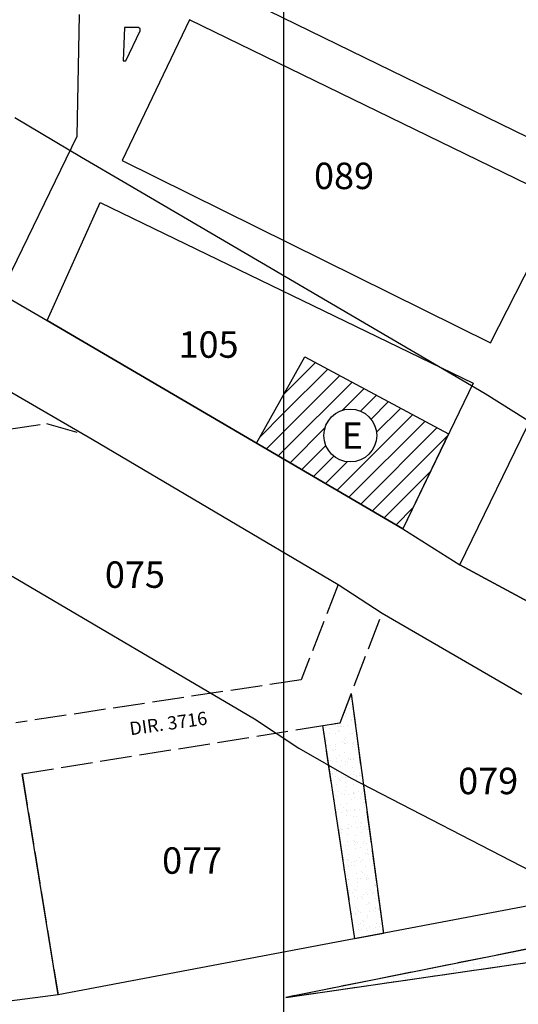
# Model space of a CAD drawing. Extents: x 183092 to 370957, y 1671495 to 3349087.
# Drawn here: x 184453 to 184642, y 1672690 to 1673063 of the extents above; entities that cross this region are included whole.
import ezdxf

# ---------------------------------------------------------------- set-up
doc = ezdxf.new("R2010")
doc.units = 0
doc.header["$MEASUREMENT"] = 0
doc.header["$XCLIPFRAME"] = 2
doc.linetypes.add('ACAD_ISO02W100', pattern=[15, 12, -3])
doc.layers.get('0').update_dxf_attribs({"linetype": 'CONTINUOUS'})
for name, color, linetype in [('P-AREA_ESCOLA', 6, 'CONTINUOUS'), ('P-AREA_VERDE', 3, 'CONTINUOUS'), ('P-IDENT_AREA_ESCOLA', 6, 'CONTINUOUS'), ('P-IMAGEM_RASTER', 250, 'CONTINUOUS'), ('P-LIM_AREA_COMP', 40, 'ACAD_ISO02W100'), ('P-LIM_SUBUEU', 5, 'CONTINUOUS'), ('P-LIM_TRAC_VIARIO', 1, 'CONTINUOUS'), ('P-LIM_TRAC_VIARIO_PROJ', 1, 'ACAD_ISO02W100'), ('P-LIM_UEU', 6, 'CONTINUOUS'), ('P-MALHA', 7, 'CONTINUOUS')]:
    doc.layers.add(name, color=color, linetype=linetype)
doc.styles.add('SIMPLEX', font='simplex.shx')
picture_1 = doc.add_image_def('image1.tif', size_in_pixel=(9992, 13435))

msp = doc.modelspace()

# ---------------------------------------------------------------- linework, layer by layer
at = {"layer": 'P-AREA_ESCOLA'}
for p, q in [((184542.505, 1672902.295), (184560.867, 1672934.979)), ((184552.839, 1672920.689), (184564.945, 1672932.795)), ((184560.867, 1672934.979), (184560.867, 1672934.979)), ((184560.867, 1672934.979), (184615.346, 1672905.817)), ((184552.8, 1672913.579), (184569.551, 1672930.33)), ((184552.8, 1672906.508), (184574.156, 1672927.865)), ((184552.8, 1672899.437), (184578.762, 1672925.399)), ((184575.173, 1672914.74), (184583.368, 1672922.934)), ((184581.912, 1672914.407), (184587.973, 1672920.469)), ((184585.938, 1672911.362), (184592.579, 1672918.003)), ((184543.773, 1672904.553), (184552.8, 1672913.579)), ((184573.107, 1672884.389), (184601.791, 1672913.073)), ((184588.02, 1672906.373), (184597.185, 1672915.538)), ((184577.568, 1672881.779), (184606.396, 1672910.607)), ((184546.342, 1672900.05), (184552.8, 1672906.508)), ((184555.264, 1672894.83), (184568.494, 1672908.06)), ((184582.029, 1672879.169), (184611.002, 1672908.142)), ((184615.346, 1672905.817), (184597.978, 1672869.837)), ((184615.346, 1672905.817), (184615.346, 1672905.817)), ((184597.978, 1672869.837), (184542.505, 1672902.295)), ((184542.505, 1672902.295), (184542.505, 1672902.295)), ((184586.49, 1672876.559), (184614.971, 1672905.039)), ((184550.803, 1672897.44), (184552.8, 1672899.437)), ((184559.725, 1672892.22), (184568.826, 1672901.321)), ((184564.185, 1672889.61), (184571.871, 1672897.295)), ((184568.646, 1672886.999), (184576.861, 1672895.214)), ((184590.951, 1672873.949), (184608.372, 1672891.37)), ((184595.412, 1672871.338), (184601.774, 1672877.701)), ((184597.978, 1672869.837), (184597.978, 1672869.837))]:
    msp.add_line(p, q, dxfattribs=at)
at = {"layer": 'P-AREA_VERDE'}
for p, q in [((184492.503, 1673059.626), (184492.047, 1673047.089)), ((184497.865, 1673059.626), (184492.503, 1673059.626)), ((184492.503, 1673059.626), (184492.503, 1673059.626)), ((184492.503, 1673059.626), (184492.503, 1673059.626)), ((184492.503, 1673059.626), (184492.503, 1673059.626)), ((184493.059, 1673047.039), (184498.421, 1673058.412)), ((184495.337, 1673059.304), (184495.337, 1673059.304)), ((184497.233, 1673059.602), (184497.233, 1673059.602)), ((184498.421, 1673059.12), (184497.865, 1673059.626)), ((184498.421, 1673058.412), (184498.421, 1673059.12)), ((184498.421, 1673058.412), (184498.421, 1673058.412)), ((184498.421, 1673058.412), (184498.421, 1673058.412)), ((184498.421, 1673058.412), (184498.421, 1673058.412)), ((184494.218, 1673057.289), (184494.218, 1673057.289)), ((184497.43, 1673057.883), (184497.43, 1673057.883)), ((184497.891, 1673057.461), (184497.891, 1673057.461)), ((184492.551, 1673053.274), (184492.551, 1673053.274)), ((184493.366, 1673050.612), (184493.366, 1673050.612)), ((184494.086, 1673053.699), (184494.086, 1673053.699)), ((184494.375, 1673052.472), (184494.375, 1673052.472)), ((184492.047, 1673047.089), (184492.047, 1673047.089)), ((184492.047, 1673047.089), (184492.047, 1673047.089)), ((184492.047, 1673047.089), (184493.059, 1673047.039)), ((184493.057, 1673047.091), (184493.057, 1673047.091)), ((184493.059, 1673047.039), (184493.059, 1673047.039)), ((184574.217, 1672796.348), (184578.407, 1672807.282)), ((184578.407, 1672807.282), (184590.613, 1672716.59)), ((184567.675, 1672795.3), (184574.217, 1672796.348)), ((184579.852, 1672714.557), (184567.675, 1672795.3)), ((184567.675, 1672795.3), (184567.675, 1672795.3)), ((184792.448, 1672740.143), (184553.656, 1672692.341)), ((184553.656, 1672692.341), (184811.437, 1672729.587)), ((184590.613, 1672716.59), (184579.852, 1672714.557)), ((184639.547, 1672708.786), (184639.547, 1672708.786)), ((184639.879, 1672709.415), (184639.879, 1672709.415)), ((184640.34, 1672708.993), (184640.34, 1672708.993)), ((184620.64, 1672704.947), (184620.64, 1672704.947)), ((184624.849, 1672705.027), (184624.849, 1672705.027)), ((184625.31, 1672704.605), (184625.31, 1672704.605)), ((184627.035, 1672704.916), (184627.035, 1672704.916)), ((184627.771, 1672706.34), (184627.771, 1672706.34)), ((184630.407, 1672707.503), (184630.407, 1672707.503)), ((184632.364, 1672707.221), (184632.364, 1672707.221)), ((184632.825, 1672706.799), (184632.825, 1672706.799)), ((184633.787, 1672705.16), (184633.787, 1672705.16)), ((184635, 1672704.806), (184635, 1672704.806)), ((184635.557, 1672706.354), (184635.557, 1672706.354)), ((184636.802, 1672707.473), (184636.802, 1672707.473)), ((184640.331, 1672705.243), (184640.331, 1672705.243)), ((184599.815, 1672700.725), (184599.815, 1672700.725)), ((184604.329, 1672702.307), (184604.329, 1672702.307)), ((184607.33, 1672702.919), (184607.33, 1672702.919)), ((184609.37, 1672703.141), (184609.37, 1672703.141)), ((184609.818, 1672700.639), (184609.818, 1672700.639)), ((184610.424, 1672702.469), (184610.424, 1672702.469)), ((184610.873, 1672702.39), (184610.873, 1672702.39)), ((184617.156, 1672703.155), (184617.156, 1672703.155)), ((184617.268, 1672702.36), (184617.268, 1672702.36)), ((184617.334, 1672702.833), (184617.334, 1672702.833)), ((184617.794, 1672702.411), (184617.794, 1672702.411)), ((184618.21, 1672702.484), (184618.21, 1672702.484)), ((184624.02, 1672702.603), (184624.02, 1672702.603)), ((184624.941, 1672703.169), (184624.941, 1672703.169)), ((184578.043, 1672696.95), (184578.043, 1672696.95)), ((184580.248, 1672696.824), (184580.248, 1672696.824)), ((184584.795, 1672697.194), (184584.795, 1672697.194)), ((184592.299, 1672698.53), (184592.299, 1672698.53)), ((184594.562, 1672699.75), (184594.562, 1672699.75)), ((184598.649, 1672700.023), (184598.649, 1672700.023)), ((184601.106, 1672699.834), (184601.106, 1672699.834)), ((184606.434, 1672700.037), (184606.434, 1672700.037)), ((184558.176, 1672693.183), (184558.176, 1672693.183)), ((184561.572, 1672693.63), (184561.572, 1672693.63)), ((184561.741, 1672693.692), (184561.741, 1672693.692)), ((184562.873, 1672693.801), (184562.873, 1672693.801)), ((184564.906, 1672694.069), (184564.906, 1672694.069)), ((184567.118, 1672694.363), (184567.118, 1672694.363)), ((184568.301, 1672694.516), (184568.301, 1672694.516)), ((184569.603, 1672694.687), (184569.603, 1672694.687)), ((184571.635, 1672694.955), (184571.635, 1672694.955)), ((184573.517, 1672696.138), (184573.517, 1672696.138)), ((184575.094, 1672696.135), (184575.094, 1672696.135)), ((184553.656, 1672692.341), (184553.656, 1672692.341)), ((184553.656, 1672692.341), (184553.656, 1672692.341)), ((184553.656, 1672692.341), (184553.656, 1672692.341)), ((184553.656, 1672692.341), (184553.656, 1672692.341))]:
    msp.add_line(p, q, dxfattribs=at)
at = {"layer": 'P-AREA_VERDE', "linetype": 'CONTINUOUS'}
for p, q in [((184578.351, 1672806.816), (184578.351, 1672806.816)), ((184577.965, 1672801.823), (184577.965, 1672801.823)), ((184578.508, 1672801.992), (184578.508, 1672801.992)), ((184579.025, 1672801.763), (184579.025, 1672801.763)), ((184576.06, 1672800.189), (184576.06, 1672800.189)), ((184576.084, 1672798.654), (184576.084, 1672798.654)), ((184576.522, 1672799.766), (184576.522, 1672799.766)), ((184578.666, 1672797.167), (184578.666, 1672797.167)), ((184578.7, 1672797.77), (184578.7, 1672797.77)), ((184568.098, 1672794.042), (184568.098, 1672794.042)), ((184568.884, 1672794.607), (184568.884, 1672794.607)), ((184570.133, 1672794.309), (184570.133, 1672794.309)), ((184571.173, 1672795.573), (184571.173, 1672795.573)), ((184573.25, 1672795.479), (184573.25, 1672795.479)), ((184573.534, 1672794.757), (184573.534, 1672794.757)), ((184573.665, 1672793.289), (184573.665, 1672793.289)), ((184574.306, 1672794.806), (184574.306, 1672794.806)), ((184574.837, 1672794.929), (184574.837, 1672794.929)), ((184575.647, 1672794.851), (184575.647, 1672794.851)), ((184576.873, 1672795.197), (184576.873, 1672795.197)), ((184569.042, 1672789.783), (184569.042, 1672789.783)), ((184570.309, 1672792.371), (184570.309, 1672792.371)), ((184572.419, 1672792.374), (184572.419, 1672792.374)), ((184574.127, 1672792.866), (184574.127, 1672792.866)), ((184575.805, 1672790.026), (184575.805, 1672790.026)), ((184576.305, 1672790.87), (184576.305, 1672790.87)), ((184578.107, 1672792.385), (184578.107, 1672792.385)), ((184578.824, 1672792.343), (184578.824, 1672792.343)), ((184568.778, 1672788.673), (184568.778, 1672788.673)), ((184569.103, 1672787.691), (184569.103, 1672787.691)), ((184570.406, 1672787.863), (184570.406, 1672787.863)), ((184571.27, 1672786.389), (184571.27, 1672786.389)), ((184571.732, 1672785.966), (184571.732, 1672785.966)), ((184572.332, 1672786.101), (184572.332, 1672786.101)), ((184572.442, 1672788.131), (184572.442, 1672788.131)), ((184572.577, 1672787.549), (184572.577, 1672787.549)), ((184575.272, 1672789.209), (184575.272, 1672789.209)), ((184575.843, 1672788.578), (184575.843, 1672788.578)), ((184576.328, 1672788.536), (184576.328, 1672788.536)), ((184577.146, 1672788.75), (184577.146, 1672788.75)), ((184578.797, 1672788.587), (184578.797, 1672788.587)), ((184578.982, 1672787.519), (184578.982, 1672787.519)), ((184579.181, 1672789.018), (184579.181, 1672789.018)), ((184579.259, 1672788.164), (184579.259, 1672788.164)), ((184580.129, 1672786.115), (184580.129, 1672786.115)), ((184570.553, 1672782.253), (184570.553, 1672782.253)), ((184572.734, 1672782.725), (184572.734, 1672782.725)), ((184573.91, 1672783.97), (184573.91, 1672783.97)), ((184575.962, 1672785.202), (184575.962, 1672785.202)), ((184577.294, 1672782.939), (184577.294, 1672782.939)), ((184578.151, 1672782.4), (184578.151, 1672782.4)), ((184578.35, 1672782.267), (184578.35, 1672782.267)), ((184579.139, 1672782.694), (184579.139, 1672782.694)), ((184579.454, 1672782.571), (184579.454, 1672782.571)), ((184581.49, 1672782.839), (184581.49, 1672782.839)), ((184571.411, 1672781.512), (184571.411, 1672781.512)), ((184572.715, 1672781.684), (184572.715, 1672781.684)), ((184574.354, 1672779.831), (184574.354, 1672779.831)), ((184574.75, 1672781.952), (184574.75, 1672781.952)), ((184576.12, 1672780.377), (184576.12, 1672780.377)), ((184576.402, 1672781.687), (184576.402, 1672781.687)), ((184576.864, 1672781.264), (184576.864, 1672781.264)), ((184579.042, 1672779.268), (184579.042, 1672779.268)), ((184571.515, 1672777.07), (184571.515, 1672777.07)), ((184571.519, 1672776.655), (184571.519, 1672776.655)), ((184572.575, 1672775.983), (184572.575, 1672775.983)), ((184572.892, 1672777.901), (184572.892, 1672777.901)), ((184573.72, 1672775.334), (184573.72, 1672775.334)), ((184574.007, 1672774.787), (184574.007, 1672774.787)), ((184575.023, 1672775.505), (184575.023, 1672775.505)), ((184576.278, 1672775.553), (184576.278, 1672775.553)), ((184577.059, 1672775.773), (184577.059, 1672775.773)), ((184579.297, 1672777.87), (184579.297, 1672777.87)), ((184579.316, 1672776.67), (184579.316, 1672776.67)), ((184580.372, 1672775.997), (184580.372, 1672775.997)), ((184580.459, 1672776.221), (184580.459, 1672776.221)), ((184581.534, 1672776.984), (184581.534, 1672776.984)), ((184581.763, 1672776.392), (184581.763, 1672776.392)), ((184581.996, 1672776.561), (184581.996, 1672776.561)), ((184573.05, 1672773.076), (184573.05, 1672773.076)), ((184574.469, 1672774.364), (184574.469, 1672774.364)), ((184576.376, 1672773.561), (184576.376, 1672773.561)), ((184576.647, 1672772.368), (184576.647, 1672772.368)), ((184579.455, 1672773.046), (184579.455, 1672773.046)), ((184572.074, 1672767.464), (184572.074, 1672767.464)), ((184572.627, 1672768.707), (184572.627, 1672768.707)), ((184573.208, 1672768.252), (184573.208, 1672768.252)), ((184573.541, 1672770.386), (184573.541, 1672770.386)), ((184574.597, 1672769.713), (184574.597, 1672769.713)), ((184576.028, 1672769.155), (184576.028, 1672769.155)), ((184576.435, 1672770.729), (184576.435, 1672770.729)), ((184577.332, 1672769.326), (184577.332, 1672769.326)), ((184578.398, 1672767.291), (184578.398, 1672767.291)), ((184579.139, 1672770.084), (184579.139, 1672770.084)), ((184579.367, 1672769.594), (184579.367, 1672769.594)), ((184579.601, 1672769.661), (184579.601, 1672769.661)), ((184579.613, 1672768.221), (184579.613, 1672768.221)), ((184581.338, 1672770.4), (184581.338, 1672770.4)), ((184581.779, 1672767.665), (184581.779, 1672767.665)), ((184582.394, 1672769.727), (184582.394, 1672769.727)), ((184582.768, 1672770.042), (184582.768, 1672770.042)), ((184582.989, 1672770.812), (184582.989, 1672770.812)), ((184574.252, 1672765.468), (184574.252, 1672765.468)), ((184575.563, 1672764.116), (184575.563, 1672764.116)), ((184576.593, 1672765.904), (184576.593, 1672765.904)), ((184583.147, 1672765.988), (184583.147, 1672765.988)), ((184583.36, 1672764.13), (184583.36, 1672764.13)), ((184572.9, 1672762.26), (184572.9, 1672762.26)), ((184573.365, 1672763.427), (184573.365, 1672763.427)), ((184574.936, 1672762.528), (184574.936, 1672762.528)), ((184576.619, 1672763.443), (184576.619, 1672763.443)), ((184576.744, 1672763.184), (184576.744, 1672763.184)), ((184576.751, 1672761.08), (184576.751, 1672761.08)), ((184577.206, 1672762.761), (184577.206, 1672762.761)), ((184578.337, 1672762.976), (184578.337, 1672762.976)), ((184579.384, 1672760.765), (184579.384, 1672760.765)), ((184579.64, 1672763.148), (184579.64, 1672763.148)), ((184579.77, 1672763.397), (184579.77, 1672763.397)), ((184580.42, 1672761.022), (184580.42, 1672761.022)), ((184581.676, 1672763.416), (184581.676, 1672763.416)), ((184583.305, 1672761.164), (184583.305, 1672761.164)), ((184573.523, 1672758.603), (184573.523, 1672758.603)), ((184574.349, 1672756.284), (184574.349, 1672756.284)), ((184575.209, 1672756.081), (184575.209, 1672756.081)), ((184576.909, 1672756.256), (184576.909, 1672756.256)), ((184577.244, 1672756.349), (184577.244, 1672756.349)), ((184577.585, 1672757.846), (184577.585, 1672757.846)), ((184578.641, 1672757.173), (184578.641, 1672757.173)), ((184579.928, 1672758.572), (184579.928, 1672758.572)), ((184580.645, 1672756.797), (184580.645, 1672756.797)), ((184581.876, 1672758.482), (184581.876, 1672758.482)), ((184581.949, 1672756.969), (184581.949, 1672756.969)), ((184582.338, 1672758.059), (184582.338, 1672758.059)), ((184583.463, 1672756.339), (184583.463, 1672756.339)), ((184583.984, 1672757.237), (184583.984, 1672757.237)), ((184584.516, 1672756.063), (184584.516, 1672756.063)), ((184573.906, 1672755.91), (184573.906, 1672755.91)), ((184574.645, 1672754.738), (184574.645, 1672754.738)), ((184574.811, 1672755.861), (184574.811, 1672755.861)), ((184576.989, 1672753.865), (184576.989, 1672753.865)), ((184580.086, 1672753.748), (184580.086, 1672753.748)), ((184582.442, 1672754.752), (184582.442, 1672754.752)), ((184576.214, 1672749.731), (184576.214, 1672749.731)), ((184577.066, 1672751.431), (184577.066, 1672751.431)), ((184577.517, 1672749.903), (184577.517, 1672749.903)), ((184579.481, 1672751.582), (184579.481, 1672751.582)), ((184579.553, 1672750.171), (184579.553, 1672750.171)), ((184579.607, 1672751.576), (184579.607, 1672751.576)), ((184579.943, 1672751.159), (184579.943, 1672751.159)), ((184580.243, 1672748.924), (184580.243, 1672748.924)), ((184580.663, 1672750.904), (184580.663, 1672750.904)), ((184582.121, 1672749.163), (184582.121, 1672749.163)), ((184582.954, 1672750.618), (184582.954, 1672750.618)), ((184583.62, 1672751.515), (184583.62, 1672751.515)), ((184584.257, 1672750.79), (184584.257, 1672750.79)), ((184576.667, 1672748.468), (184576.667, 1672748.468)), ((184577.224, 1672746.607), (184577.224, 1672746.607)), ((184581.63, 1672745.307), (184581.63, 1672745.307)), ((184583.778, 1672746.69), (184583.778, 1672746.69)), ((184584.464, 1672748.482), (184584.464, 1672748.482)), ((184584.613, 1672746.879), (184584.613, 1672746.879)), ((184585.075, 1672746.456), (184585.075, 1672746.456)), ((184577.086, 1672744.682), (184577.086, 1672744.682)), ((184577.382, 1672741.782), (184577.382, 1672741.782)), ((184577.548, 1672744.259), (184577.548, 1672744.259)), ((184578.523, 1672743.552), (184578.523, 1672743.552)), ((184578.689, 1672742.198), (184578.689, 1672742.198)), ((184579.726, 1672742.263), (184579.726, 1672742.263)), ((184579.826, 1672743.724), (184579.826, 1672743.724)), ((184580.401, 1672744.099), (184580.401, 1672744.099)), ((184581.861, 1672743.992), (184581.861, 1672743.992)), ((184582.685, 1672744.634), (184582.685, 1672744.634)), ((184583.936, 1672741.866), (184583.936, 1672741.866)), ((184585.262, 1672744.44), (184585.262, 1672744.44)), ((184586.487, 1672742.212), (184586.487, 1672742.212)), ((184586.566, 1672744.611), (184586.566, 1672744.611)), ((184576.91, 1672738.35), (184576.91, 1672738.35)), ((184580.559, 1672739.275), (184580.559, 1672739.275)), ((184580.831, 1672737.374), (184580.831, 1672737.374)), ((184582.134, 1672737.545), (184582.134, 1672737.545)), ((184582.218, 1672739.979), (184582.218, 1672739.979)), ((184582.68, 1672739.556), (184582.68, 1672739.556)), ((184583.652, 1672739.037), (184583.652, 1672739.037)), ((184584.17, 1672737.813), (184584.17, 1672737.813)), ((184584.708, 1672738.364), (184584.708, 1672738.364)), ((184584.858, 1672737.56), (184584.858, 1672737.56)), ((184587.321, 1672739.519), (184587.321, 1672739.519)), ((184587.571, 1672738.261), (184587.571, 1672738.261)), ((184577.331, 1672735.363), (184577.331, 1672735.363)), ((184577.43, 1672736.926), (184577.43, 1672736.926)), ((184577.54, 1672736.958), (184577.54, 1672736.958)), ((184580.711, 1672735.928), (184580.711, 1672735.928)), ((184580.717, 1672734.451), (184580.717, 1672734.451)), ((184584.093, 1672737.042), (184584.093, 1672737.042)), ((184587.35, 1672735.277), (184587.35, 1672735.277)), ((184587.479, 1672734.694), (184587.479, 1672734.694)), ((184587.812, 1672734.854), (184587.812, 1672734.854)), ((184577.697, 1672732.134), (184577.697, 1672732.134)), ((184577.703, 1672730.479), (184577.703, 1672730.479)), ((184577.877, 1672732.753), (184577.877, 1672732.753)), ((184578.933, 1672732.08), (184578.933, 1672732.08)), ((184579.739, 1672730.747), (184579.739, 1672730.747)), ((184579.823, 1672733.079), (184579.823, 1672733.079)), ((184580.285, 1672732.656), (184580.285, 1672732.656)), ((184582.463, 1672730.66), (184582.463, 1672730.66)), ((184583.14, 1672731.195), (184583.14, 1672731.195)), ((184584.251, 1672732.217), (184584.251, 1672732.217)), ((184584.443, 1672731.366), (184584.443, 1672731.366)), ((184585.674, 1672732.767), (184585.674, 1672732.767)), ((184586.478, 1672731.634), (184586.478, 1672731.634)), ((184586.73, 1672732.094), (184586.73, 1672732.094)), ((184579.899, 1672726.483), (184579.899, 1672726.483)), ((184580.874, 1672729.626), (184580.874, 1672729.626)), ((184582.734, 1672729.659), (184582.734, 1672729.659)), ((184584.409, 1672727.393), (184584.409, 1672727.393)), ((184584.955, 1672728.377), (184584.955, 1672728.377)), ((184585.417, 1672727.954), (184585.417, 1672727.954)), ((184587.637, 1672729.87), (184587.637, 1672729.87)), ((184587.696, 1672726.497), (184587.696, 1672726.497)), ((184578.708, 1672724.129), (184578.708, 1672724.129)), ((184580.012, 1672724.3), (184580.012, 1672724.3)), ((184580.068, 1672723.76), (184580.068, 1672723.76)), ((184580.955, 1672725.81), (184580.955, 1672725.81)), ((184581.032, 1672724.802), (184581.032, 1672724.802)), ((184582.047, 1672724.568), (184582.047, 1672724.568)), ((184584.567, 1672722.569), (184584.567, 1672722.569)), ((184584.756, 1672723.389), (184584.756, 1672723.389)), ((184585.448, 1672725.016), (184585.448, 1672725.016)), ((184586.751, 1672725.188), (184586.751, 1672725.188)), ((184587.595, 1672725.958), (184587.595, 1672725.958)), ((184587.795, 1672725.045), (184587.795, 1672725.045)), ((184588.752, 1672725.825), (184588.752, 1672725.825)), ((184588.787, 1672725.456), (184588.787, 1672725.456)), ((184581.19, 1672719.977), (184581.19, 1672719.977)), ((184581.921, 1672720.213), (184581.921, 1672720.213)), ((184582.56, 1672721.477), (184582.56, 1672721.477)), ((184582.977, 1672719.541), (184582.977, 1672719.541)), ((184583.022, 1672721.054), (184583.022, 1672721.054)), ((184585.2, 1672719.058), (184585.2, 1672719.058)), ((184587.757, 1672718.837), (184587.757, 1672718.837)), ((184587.952, 1672720.221), (184587.952, 1672720.221)), ((184589.06, 1672719.009), (184589.06, 1672719.009)), ((184589.718, 1672720.228), (184589.718, 1672720.228)), ((184581.017, 1672717.95), (184581.017, 1672717.95)), ((184581.347, 1672715.153), (184581.347, 1672715.153)), ((184582.32, 1672718.121), (184582.32, 1672718.121)), ((184584.356, 1672718.389), (184584.356, 1672718.389)), ((184584.724, 1672717.744), (184584.724, 1672717.744)), ((184586.778, 1672717.119), (184586.778, 1672717.119)), ((184587.692, 1672716.774), (184587.692, 1672716.774)), ((184588.154, 1672716.351), (184588.154, 1672716.351))]:
    msp.add_line(p, q, dxfattribs=at)
at = {"layer": 'P-IDENT_AREA_ESCOLA', "color": 6, "linetype": 'CONTINUOUS'}
msp.add_circle((184578.079, 1672905.155), 10.015, dxfattribs=at)
at = {"layer": 'P-LIM_AREA_COMP'}
msp.add_line((184453.764, 1672777.039), (184467.375, 1672693.302), dxfattribs=at)
at = {"layer": 'P-LIM_SUBUEU'}
for p, q in [((184450.997, 1673025.595), (184476.249, 1673010.601)), ((184476.249, 1673010.601), (184493.586, 1673000.435)), ((184493.586, 1673000.435), (184629.138, 1672921.121)), ((184445.757, 1672958.927), (184463.259, 1672948.663)), ((184463.259, 1672948.663), (184597.978, 1672869.837)), ((184443.554, 1672925.057), (184480.276, 1672903.706)), ((184629.138, 1672921.121), (184649.863, 1672908.053)), ((184480.276, 1672903.706), (184573.546, 1672848.748)), ((184597.978, 1672869.837), (184597.978, 1672869.837)), ((184597.978, 1672869.837), (184597.978, 1672869.837)), ((184597.978, 1672869.837), (184619.556, 1672856.231)), ((184619.556, 1672856.231), (184660.106, 1672834.298)), ((184573.546, 1672848.748), (184590.131, 1672837.871)), ((184590.131, 1672837.871), (184643.101, 1672807.226)), ((184711.805, 1672739.492), (184467.375, 1672693.302)), ((184467.375, 1672693.302), (184449.033, 1672690.856)), ((184467.375, 1672693.302), (184467.375, 1672693.302))]:
    msp.add_line(p, q, dxfattribs=at)
at = {"layer": 'P-LIM_SUBUEU', "linetype": 'CONTINUOUS'}
for p, q in [((184449.967, 1672851.924), (184541.846, 1672797.785)), ((184541.846, 1672797.785), (184558.631, 1672786.777)), ((184558.631, 1672786.777), (184578.395, 1672775.343)), ((184578.395, 1672775.343), (184578.395, 1672775.343)), ((184578.395, 1672775.343), (184664.963, 1672730.64))]:
    msp.add_line(p, q, dxfattribs=at)
at = {"layer": 'P-LIM_TRAC_VIARIO'}
for p, q in [((184524.657, 1673077.071), (184665.661, 1673008.195)), ((184474.656, 1673018.465), (184475.557, 1673064.635)), ((184517.14, 1673062.598), (184491.631, 1673009.326)), ((184658.441, 1672993.86), (184517.14, 1673062.598)), ((184517.14, 1673062.598), (184517.14, 1673062.598)), ((184517.14, 1673062.598), (184517.14, 1673062.598)), ((184517.14, 1673062.598), (184517.14, 1673062.598)), ((184445.757, 1672958.927), (184474.656, 1673018.465)), ((184491.631, 1673009.326), (184491.631, 1673009.326)), ((184491.631, 1673009.326), (184491.631, 1673009.326)), ((184491.631, 1673009.326), (184491.631, 1673009.326)), ((184491.631, 1673009.326), (184491.631, 1673009.326)), ((184491.631, 1673009.326), (184631.212, 1672940.302)), ((184463.259, 1672948.663), (184483.386, 1672993.429)), ((184483.386, 1672993.429), (184624.597, 1672924.983)), ((184631.212, 1672940.302), (184658.441, 1672993.86)), ((184597.978, 1672869.837), (184463.259, 1672948.663)), ((184463.259, 1672948.663), (184463.259, 1672948.663)), ((184631.212, 1672940.302), (184631.212, 1672940.302)), ((184624.597, 1672924.983), (184597.978, 1672869.837)), ((184624.597, 1672924.983), (184624.597, 1672924.983)), ((184619.556, 1672856.231), (184647.457, 1672913.48)), ((184480.276, 1672903.706), (184573.546, 1672848.748)), ((184660.106, 1672834.298), (184619.556, 1672856.231)), ((184590.131, 1672837.871), (184643.101, 1672807.226)), ((184467.375, 1672693.302), (184453.764, 1672777.039)), ((184711.805, 1672739.492), (184467.375, 1672693.302)), ((184467.375, 1672693.302), (184467.375, 1672693.302)), ((184467.375, 1672693.302), (184467.375, 1672693.302)), ((184467.375, 1672693.302), (184467.375, 1672693.302))]:
    msp.add_line(p, q, dxfattribs=at)
at = {"layer": 'P-LIM_TRAC_VIARIO', "linetype": 'CONTINUOUS'}
for p, q in [((184492.503, 1673059.626), (184492.047, 1673047.089)), ((184497.865, 1673059.626), (184492.503, 1673059.626)), ((184492.503, 1673059.626), (184492.503, 1673059.626)), ((184492.503, 1673059.626), (184492.503, 1673059.626)), ((184492.503, 1673059.626), (184492.503, 1673059.626)), ((184493.059, 1673047.039), (184498.421, 1673058.412)), ((184498.421, 1673059.12), (184497.865, 1673059.626)), ((184498.421, 1673058.412), (184498.421, 1673059.12)), ((184498.421, 1673058.412), (184498.421, 1673058.412)), ((184498.421, 1673058.412), (184498.421, 1673058.412)), ((184498.421, 1673058.412), (184498.421, 1673058.412)), ((184492.047, 1673047.089), (184492.047, 1673047.089)), ((184492.047, 1673047.089), (184492.047, 1673047.089)), ((184492.047, 1673047.089), (184493.059, 1673047.039)), ((184493.059, 1673047.039), (184493.059, 1673047.039))]:
    msp.add_line(p, q, dxfattribs=at)
at = {"layer": 'P-LIM_TRAC_VIARIO_PROJ'}
for p, q in [((184448.767, 1672907.562), (184462.981, 1672909.709)), ((184462.981, 1672909.709), (184476.534, 1672905.911)), ((184476.534, 1672905.911), (184476.534, 1672905.911)), ((184476.534, 1672905.911), (184480.276, 1672903.706)), ((184573.546, 1672848.748), (184559.474, 1672812.633)), ((184574.217, 1672796.348), (184590.131, 1672837.871)), ((184559.474, 1672812.633), (184451.401, 1672796.348)), ((184559.474, 1672812.633), (184559.474, 1672812.633)), ((184578.407, 1672807.282), (184590.613, 1672716.59)), ((184453.764, 1672777.039), (184574.217, 1672796.348)), ((184579.852, 1672714.557), (184567.675, 1672795.3)), ((184574.217, 1672796.348), (184574.217, 1672796.348)), ((184574.217, 1672796.348), (184574.217, 1672796.348)), ((184792.448, 1672740.143), (184553.656, 1672692.341)), ((184553.656, 1672692.341), (184811.437, 1672729.587)), ((184553.656, 1672692.341), (184553.656, 1672692.341)), ((184553.656, 1672692.341), (184553.656, 1672692.341)), ((184553.656, 1672692.341), (184553.656, 1672692.341)), ((184553.656, 1672692.341), (184553.656, 1672692.341))]:
    msp.add_line(p, q, dxfattribs=at)
at = {"layer": 'P-LIM_UEU'}
for p, q in [((184445.757, 1672958.927), (184463.259, 1672948.663)), ((184463.259, 1672948.663), (184597.978, 1672869.837)), ((184597.978, 1672869.837), (184597.978, 1672869.837)), ((184597.978, 1672869.837), (184597.978, 1672869.837)), ((184597.978, 1672869.837), (184619.556, 1672856.231)), ((184619.556, 1672856.231), (184660.106, 1672834.298))]:
    msp.add_line(p, q, dxfattribs=at)
at = {"layer": 'P-LIM_UEU', "linetype": 'CONTINUOUS'}
for p, q in [((184443.554, 1672925.057), (184480.276, 1672903.706)), ((184480.276, 1672903.706), (184573.546, 1672848.748)), ((184573.546, 1672848.748), (184590.131, 1672837.871)), ((184590.131, 1672837.871), (184643.101, 1672807.226)), ((184711.805, 1672739.492), (184467.375, 1672693.302)), ((184467.375, 1672693.302), (184449.033, 1672690.856)), ((184467.375, 1672693.302), (184467.375, 1672693.302))]:
    msp.add_line(p, q, dxfattribs=at)
at = {"layer": 'P-MALHA'}
msp.add_line((184552.8, 1674270), (184552.8, 1671496), dxfattribs=at)

# ---------------------------------------------------------------- texts
at = {"style": 'SIMPLEX'}
for s, p in [('089', (184564.347, 1672998.478)), ('105', (184513.017, 1672934.586)), ('075', (184485.121, 1672847.455)), ('079', (184618.955, 1672769.302)), ('077', (184506.798, 1672739.171))]:
    msp.add_text(s, height=10.0152, dxfattribs=at).set_placement(p)
at = {"color": 6, "style": 'SIMPLEX'}
msp.add_text('E', height=10.015, dxfattribs=at).set_placement((184574.795, 1672900.105))
msp.add_text('DIR. 3716', height=5.0076, rotation=8).set_placement((184494.815, 1672791.598))

# ---------------------------------------------------------------- referenced raster images: frames only (the image files are external)
at = {"layer": 'P-IMAGEM_RASTER', "linetype": 'CONTINUOUS'}
image = msp.add_image(picture_1, insert=(182687.005, 1670354.788), size_in_units=(3203.356, 4307.155), rotation=-0.069656, dxfattribs=at)
image.set_boundary_path([(1288.475, 1220.4846), (8815.168, 1211.334), (8825.687, 9864.0676), (1298.9945, 9873.218), (1288.475, 1220.4846)])

doc.saveas('drawing.dxf')
